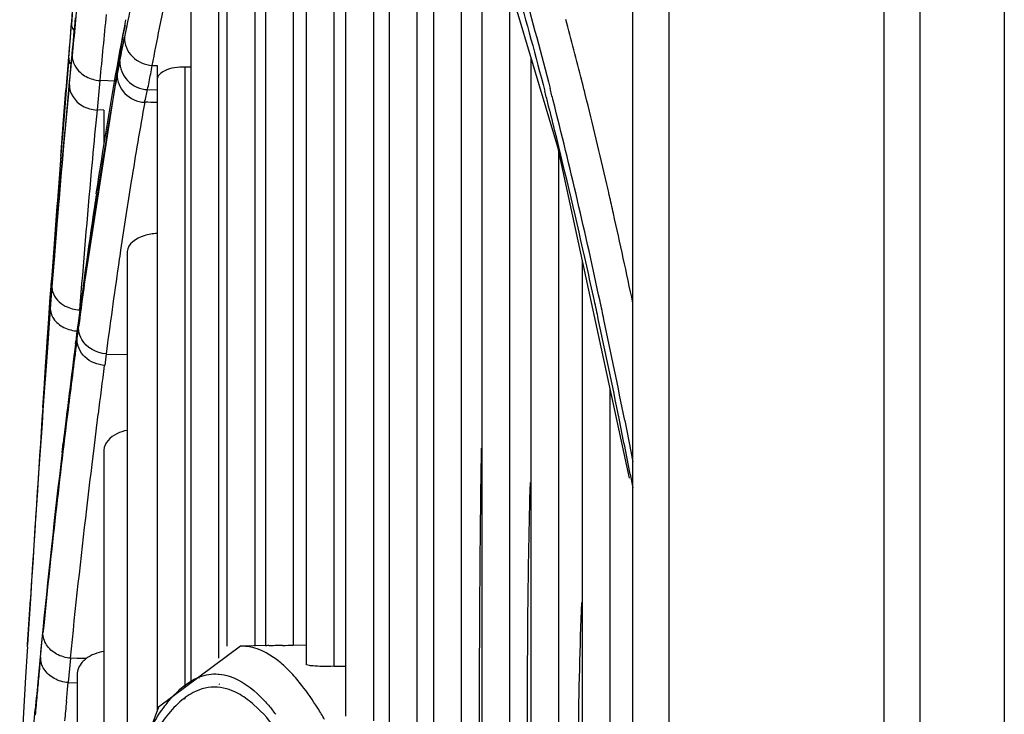
# Model space of a CAD drawing. Units: millimetres. Extents: x 7938 to 9637, y -2394 to -691.
# Drawn here: x 7943 to 7970, y -1842 to -1822 of the extents above; entities that cross this region are included whole.
import ezdxf

# ---------------------------------------------------------------- set-up
doc = ezdxf.new("R2010")
doc.units = ezdxf.units.MM
doc.layers.add('00_COMPONENTS', color=7, linetype='Continuous')

msp = doc.modelspace()

# ---------------------------------------------------------------- linework, layer by layer
at = {"color": 7}
for p, q in [((7967.696, -2208), (7967.696, -1660.393)), ((7970.039, -1660.393), (7970.039, -2208)), ((7966.696, -2192.115), (7966.696, -1667.87)), ((7960.696, -1671.334), (7960.696, -2188.651)), ((7959.696, -2186.919), (7959.696, -1673.066))]:
    msp.add_line(p, q, dxfattribs=at)
at = {"layer": '00_COMPONENTS', "color": 7}
for p, q in [((7951.699, -1811.884), (7951.699, -1841.596)), ((7950.599, -1812.562), (7950.599, -1840.155)), ((7951.372, -1812.582), (7951.372, -1840.212)), ((7952.471, -1812.444), (7952.471, -1841.73)), ((7952.914, -1812.996), (7952.914, -1844.006)), ((7950.237, -1814.051), (7950.237, -1839.622)), ((7949.465, -1814.135), (7949.465, -1839.637)), ((7953.686, -1814.528), (7953.686, -1844.22)), ((7954.145, -1815.439), (7954.145, -1847.456)), ((7949.168, -1816.39), (7949.168, -1839.654)), ((7948.396, -1816.568), (7948.396, -1839.654)), ((7954.917, -1816.972), (7954.917, -1847.754)), ((7955.072, -1817.278), (7957.596, -1825.749)), ((7955.492, -1818.69), (7955.492, -1852.014)), ((7948.164, -1819.56), (7948.164, -1839.983)), ((7947.392, -1819.825), (7947.392, -1840.679)), ((7956.264, -1821.281), (7956.264, -1852.407)), ((7943.989, -1823.277), (7944.066, -1822.335)), ((7945.558, -1822.366), (7945.495, -1822.627)), ((7945.495, -1822.627), (7944.218, -1830.891)), ((7943.994, -1823.124), (7943.911, -1824.163)), ((7943.989, -1823.277), (7943.925, -1824.065)), ((7944.002, -1824.074), (7944.083, -1823.213)), ((7956.855, -1823.264), (7956.855, -1857.772)), ((7946.316, -1823.479), (7946.453, -1823.485)), ((7947.225, -1823.527), (7947.225, -1840.803)), ((7947.392, -1823.528), (7947.225, -1823.527)), ((7947.392, -1823.528), (7947.225, -1823.527)), ((7944.854, -1823.901), (7944.777, -1824.719)), ((7945.297, -1823.913), (7944.854, -1823.901)), ((7946.453, -1823.863), (7946.453, -1841.442)), ((7943.845, -1825), (7943.911, -1824.163)), ((7943.917, -1824.162), (7943.85, -1825.001)), ((7943.982, -1824.169), (7943.906, -1825.006)), ((7943.925, -1824.065), (7943.917, -1824.162)), ((7943.925, -1824.067), (7943.917, -1824.164)), ((7944.002, -1824.072), (7943.993, -1824.165)), ((7946.185, -1824.152), (7946.453, -1824.156)), ((7944.778, -1824.72), (7944.744, -1825.075)), ((7944.97, -1824.725), (7944.777, -1824.719)), ((7944.97, -1824.725), (7944.969, -1825.623)), ((7943.766, -1826.015), (7943.845, -1825)), ((7943.85, -1825.001), (7943.823, -1825.34)), ((7943.85, -1825.002), (7943.823, -1825.34)), ((7957.596, -1825.749), (7959.595, -1834.972)), ((7957.627, -1825.895), (7957.627, -1858.267)), ((7945.62, -1828.659), (7945.62, -1843.707)), ((7945.384, -1828.96), (7945.372, -1829.04)), ((7945.385, -1828.962), (7945.373, -1829.04)), ((7958.284, -1828.927), (7958.284, -1864.835)), ((7943.477, -1829.94), (7943.5, -1829.624)), ((7943.523, -1829.623), (7943.492, -1830.019)), ((7943.5, -1829.624), (7943.511, -1829.467)), ((7943.426, -1830.663), (7943.477, -1829.928)), ((7943.477, -1829.94), (7943.444, -1830.423)), ((7943.477, -1829.928), (7943.477, -1829.94)), ((7943.439, -1830.709), (7943.477, -1830.188)), ((7943.477, -1830.218), (7943.471, -1830.303)), ((7943.492, -1830.019), (7943.477, -1830.219)), ((7943.477, -1830.188), (7943.477, -1830.218)), ((7943.427, -1830.664), (7943.451, -1830.301)), ((7943.444, -1830.423), (7943.427, -1830.664)), ((7943.471, -1830.3), (7943.445, -1830.653)), ((7943.343, -1831.871), (7943.426, -1830.663)), ((7943.37, -1831.65), (7943.439, -1830.709)), ((7943.393, -1831.168), (7943.427, -1830.664)), ((7943.445, -1830.653), (7943.414, -1831.08)), ((7944.213, -1831.16), (7944.263, -1830.772)), ((7944.221, -1831.091), (7944.263, -1830.772)), ((7944.214, -1830.952), (7944.178, -1831.227)), ((7944.219, -1830.882), (7944.184, -1831.156)), ((7944.22, -1831.091), (7944.213, -1830.952)), ((7944.218, -1830.89), (7944.214, -1830.952)), ((7944.221, -1831.091), (7944.214, -1830.952)), ((7943.414, -1831.08), (7943.358, -1831.849)), ((7943.36, -1831.666), (7943.393, -1831.168)), ((7944.183, -1831.158), (7943.869, -1833.693)), ((7944.178, -1831.227), (7944.183, -1831.158)), ((7945.032, -1831.514), (7944.991, -1831.832)), ((7945.031, -1831.515), (7945.62, -1831.533)), ((7943.311, -1832.346), (7943.343, -1831.871)), ((7943.312, -1832.348), (7943.344, -1831.874)), ((7943.37, -1831.65), (7943.327, -1832.252)), ((7943.358, -1831.849), (7943.341, -1832.091)), ((7943.346, -1831.876), (7943.36, -1831.666)), ((7943.341, -1832.091), (7943.324, -1832.326)), ((7943.267, -1833.007), (7943.311, -1832.346)), ((7959.056, -1832.489), (7959.056, -1865.437)), ((7944.804, -1833.187), (7944.755, -1833.583)), ((7959.471, -1833.368), (7959.7, -1834.515)), ((7944.755, -1833.583), (7944.685, -1834.142)), ((7943.806, -1834.255), (7943.836, -1833.994)), ((7944.685, -1834.142), (7944.641, -1834.509)), ((7944.97, -1834.189), (7944.97, -1845.473)), ((7959.623, -1834.863), (7959.697, -1835.242)), ((7942.841, -1839.67), (7942.922, -1838.352)), ((7942.845, -1839.607), (7942.922, -1838.352)), ((7942.924, -1838.328), (7942.872, -1839.164)), ((7942.872, -1839.164), (7942.845, -1839.61)), ((7943.206, -1839.955), (7943.272, -1839.272)), ((7942.833, -1839.793), (7942.79, -1840.517)), ((7942.841, -1839.669), (7942.833, -1839.793)), ((7948.77, -1839.654), (7946.486, -1841.354)), ((7948.787, -1839.653), (7948.77, -1839.654)), ((7949.465, -1839.629), (7948.787, -1839.653)), ((7950.237, -1839.622), (7950.596, -1839.61)), ((7943.203, -1839.855), (7943.138, -1840.546)), ((7944.043, -1839.986), (7943.976, -1840.667)), ((7944.225, -1839.991), (7944.043, -1839.986)), ((7944.475, -1839.998), (7944.225, -1839.991)), ((7951.372, -1840.212), (7951.699, -1840.203)), ((7942.79, -1840.517), (7942.731, -1841.494)), ((7944.225, -1840.446), (7944.225, -1848.098)), ((7947.595, -1840.52), (7947.629, -1840.506)), ((7947.595, -1840.52), (7947.631, -1840.531)), ((7948.155, -1840.426), (7948.173, -1840.427)), ((7943.925, -1841.194), (7943.957, -1840.858)), ((7943.957, -1840.858), (7943.976, -1840.667)), ((7943.976, -1840.667), (7944.225, -1840.674)), ((7948.17, -1840.701), (7948.188, -1840.707)), ((7947.234, -1841.083), (7947.2, -1841.123)), ((7947.234, -1841.083), (7947.2, -1841.109)), ((7943.02, -1841.861), (7943.059, -1841.418)), ((7946.486, -1841.354), (7944.63, -1846.398)), ((7949.631, -1841.393), (7949.655, -1841.422)), ((7942.731, -1841.494), (7942.624, -1843.324))]:
    msp.add_line(p, q, dxfattribs=at)
for points in [[(7943.327, -1832.252), (7943.32, -1832.337), (7943.319, -1832.348)], [(7943.869, -1833.693), (7943.499, -1836.959), (7943.206, -1839.817)]]:
    msp.add_lwpolyline(points, dxfattribs=at)
for centre, radius, start, end in [((8908.11, -1902.331), 967.358, 175.127262, 175.256457), ((8820.377, -1893.845), 879.232, 175.23425, 175.386467), ((8407.763, -1867.456), 465.785, 174.33187, 174.54949), ((8388.568, -1864.796), 446.438, 174.51867, 174.77865), ((8373.16, -1864.677), 430.243, 174.31525, 174.56153), ((7838.585, -1854.002), 123.417, 14.11608, 14.93486), ((7912.911, -1816.505), 33.214, 348.0999, 349.2617), ((7957.295, -1825.849), 12.143, 168.1383, 169.9298), ((7908.596, -1816.502), 38.36, 349.1627, 349.5202), ((8060.363, -1844.317), 116.852, 169.85061, 170.08896), ((7915.701, -1817.87), 31.124, 348.3557, 349.1783), ((7825.257, -1857.382), 137.168, 13.9641, 14.12762), ((8180.797, -1847.029), 237.906, 174.48505, 174.85989), ((7838.613, -1854.898), 122.541, 14.35331, 14.51211), ((7831.943, -1856.306), 129.513, 14.23871, 14.39112), ((8072.64, -1846.442), 129.312, 170.09798, 170.86758), ((7809.222, -1861.992), 152.935, 12.05846, 14.20974), ((7811.09, -1860.863), 151.756, 12.97773, 13.94889), ((8069.252, -1846.623), 125.117, 169.81833, 170.83873), ((7945.815, -1911.918), 87.413, 89.58143, 89.81027), ((7831.999, -1856.587), 129.367, 14.00975, 14.35165), ((8347.473, -1861.105), 405.179, 174.88857, 175.37547), ((8219.151, -1851.364), 275.664, 174.52755, 174.80893), ((7807.855, -1862.561), 154.238, 12.54119, 13.99157), ((8472.93, -1867.393), 530.776, 175.4557, 175.90247), ((8243.565, -1852.655), 300.925, 174.86372, 175.61044), ((8496.036, -1868.723), 553.919, 175.57802, 175.98385), ((8093.535, -1849.804), 150.476, 170.86639, 171.574), ((8237.126, -1852.996), 293.713, 174.80904, 175.56575), ((8093.541, -1850.56), 149.724, 170.83101, 171.57339), ((7802.105, -1862.948), 160.979, 12.8674, 12.9826), ((8101.566, -1850.779), 158.592, 171.39693, 171.52722), ((7799.026, -1863.651), 164.138, 12.68817, 12.86719), ((8130.394, -1854.953), 187.72, 171.56365, 172.65461), ((8114.43, -1852.91), 171.601, 171.57035, 172.10163), ((7785.046, -1866.758), 178.459, 11.85677, 12.67574), ((8248.503, -1853.019), 305.878, 175.39044, 175.71952), ((8107.51, -1852.657), 163.848, 171.56403, 171.68441), ((8125.608, -1855.259), 182.132, 171.7233, 172.50913), ((7771.034, -1870.937), 192, 12.30058, 12.59517), ((8133.408, -1855.548), 190.761, 172.10008, 172.53731), ((7760.89, -1873.153), 202.383, 12.1558, 12.30188), ((7773.581, -1869.855), 189.433, 11.9736, 12.13216), ((7741.608, -1877.286), 222.103, 11.42052, 12.15071), ((7714.978, -1882.217), 249.325, 11.29883, 11.95878), ((8231.097, -1868.097), 289.278, 172.6774, 173.22966), ((8309.528, -1879.273), 367.623, 172.58531, 172.79841), ((8637.217, -1881.56), 695.637, 175.94145, 176.436897), ((9025.849, -1905.473), 1085.005, 176.17048, 176.453296), ((7707.197, -1884.298), 257.221, 11.08046, 11.43365), ((8220.111, -1866.81), 278.217, 173.28038, 174.37404), ((7948.959, -1803.024), 36.62, 271.5425, 272.0002), ((8190.776, -1863.997), 248.735, 174.45335, 174.57596), ((7947.338, -1843.063), 3.899, 43.0147, 46.8636), ((8199.773, -1864.371), 257.739, 174.69596, 174.89059), ((8176.667, -1862.657), 234.563, 174.576, 174.70789), ((8165.037, -1861.58), 222.882, 174.70794, 174.84876), ((8200.518, -1865.72), 257.762, 174.53993, 174.659), ((7946.489, -1843.934), 4.039, 43.7076, 45.1793), ((7945.062, -1845.185), 5.937, 37.7669, 39.3297), ((7941.847, -1847.124), 10.743, 30.3702, 32.3294)]:
    msp.add_arc(centre, radius, start, end, dxfattribs=at)
for points, knots in [([(7945.544, -1822.746), (7945.626, -1822.318), (7945.937, -1820.744), (7946.292, -1819.179), (7946.59, -1818.049)], [0, 0, 0, 0, 0.271608, 1, 1, 1, 1]), ([(7946.316, -1823.479), (7946.381, -1823.132), (7946.633, -1821.836), (7946.913, -1820.546), (7947.142, -1819.607)], [0, 0, 0, 0, 0.267441, 1, 1, 1, 1]), ([(7956.192, -1820.424), (7956.281, -1820.718), (7956.651, -1821.969), (7956.994, -1823.227), (7957.243, -1824.192)], [0, 0, 0, 0, 0.235867, 1, 1, 1, 1]), ([(7956.373, -1820.412), (7956.46, -1820.703), (7956.817, -1821.933), (7957.15, -1823.17), (7957.393, -1824.117)], [0, 0, 0, 0, 0.236991, 1, 1, 1, 1]), ([(7944.758, -1827.056), (7944.823, -1826.626), (7945.075, -1825.005), (7945.355, -1823.389), (7945.583, -1822.205)], [0, 0, 0, 0, 0.264845, 1, 1, 1, 1]), ([(7945.543, -1822.694), (7945.538, -1822.887), (7945.709, -1823.299), (7946.114, -1823.468), (7946.316, -1823.479)], [0, 0, 0, 0, 0.488169, 1, 1, 1, 1]), ([(7944.083, -1823.213), (7944.085, -1823.386), (7944.219, -1823.627), (7944.417, -1823.759), (7944.475, -1823.79)], [0, 0, 0, 0, 0.725501, 1, 1, 1, 1]), ([(7945.411, -1823.353), (7945.405, -1823.55), (7945.572, -1823.968), (7945.981, -1824.142), (7946.185, -1824.152)], [0, 0, 0, 0, 0.491323, 1, 1, 1, 1]), ([(7947.225, -1823.527), (7947.029, -1823.525), (7946.743, -1823.542), (7946.453, -1823.764), (7946.453, -1823.863)], [0, 0, 0, 0, 0.663917, 1, 1, 1, 1]), ([(7945.339, -1823.726), (7945.334, -1823.917), (7945.504, -1824.324), (7945.903, -1824.493), (7946.104, -1824.506)], [0, 0, 0, 0, 0.486761, 1, 1, 1, 1]), ([(7946.449, -1828.159), (7946.328, -1828.167), (7946.015, -1828.208), (7945.62, -1828.445), (7945.62, -1828.659)], [0, 0, 0, 0, 0.360728, 1, 1, 1, 1]), ([(7943.523, -1829.623), (7943.519, -1829.674), (7943.549, -1829.907), (7943.734, -1830.099), (7943.895, -1830.18)], [0, 0, 0, 0, 0.220285, 1, 1, 1, 1]), ([(7944.27, -1830.873), (7944.267, -1830.856), (7944.264, -1830.822), (7944.263, -1830.789), (7944.263, -1830.772)], [0, 0, 0, 0, 0.508628, 1, 1, 1, 1]), ([(7944.213, -1831.16), (7944.13, -1831.797), (7943.787, -1834.498), (7943.479, -1837.204), (7943.273, -1839.275)], [0, 0, 0, 0, 0.23567, 1, 1, 1, 1]), ([(7944.992, -1831.832), (7944.793, -1831.82), (7944.4, -1831.669), (7944.218, -1831.275), (7944.221, -1831.091)], [0, 0, 0, 0, 0.520635, 1, 1, 1, 1]), ([(7943.336, -1832.12), (7943.33, -1832.208), (7943.296, -1832.64), (7943.335, -1832.045), (7943.346, -1831.876)], [0, 0, 0, 0, 0.341986, 1, 1, 1, 1]), ([(7945.614, -1833.641), (7945.518, -1833.662), (7945.244, -1833.738), (7944.97, -1833.994), (7944.97, -1834.188)], [0, 0, 0, 0, 0.337049, 1, 1, 1, 1]), ([(7955.423, -1846.372), (7955.423, -1845.338), (7955.428, -1841.259), (7955.43, -1837.18), (7955.486, -1834.134)], [0, 0, 0, 0, 0.253392, 1, 1, 1, 1]), ([(7944.641, -1834.509), (7944.587, -1834.948), (7944.369, -1836.772), (7944.168, -1838.598), (7944.03, -1839.985)], [0, 0, 0, 0, 0.24102, 1, 1, 1, 1]), ([(7956.749, -1849.561), (7956.75, -1847.127), (7956.758, -1842.303), (7956.772, -1837.479), (7956.846, -1835.09)], [0, 0, 0, 0, 0.504605, 1, 1, 1, 1]), ([(7958.142, -1853.444), (7958.143, -1850.922), (7958.157, -1845.919), (7958.174, -1840.914), (7958.278, -1838.434)], [0, 0, 0, 0, 0.504011, 1, 1, 1, 1]), ([(7950.004, -1840.218), (7949.906, -1840.127), (7949.563, -1839.836), (7949.107, -1839.643), (7948.787, -1839.653)], [0, 0, 0, 0, 0.294687, 1, 1, 1, 1]), ([(7949.945, -1839.631), (7949.875, -1839.633), (7949.759, -1839.631), (7949.595, -1839.646), (7949.528, -1839.627), (7949.465, -1839.646), (7949.465, -1839.637)], [0, 0, 0, 0, 0.43957, 0.753752, 0.9392, 1, 1, 1, 1]), ([(7944.475, -1839.998), (7944.435, -1840.028), (7944.305, -1840.144), (7944.225, -1840.321), (7944.225, -1840.446)], [0, 0, 0, 0, 0.284707, 1, 1, 1, 1]), ([(7951.372, -1840.212), (7951.262, -1840.216), (7951.074, -1840.217), (7950.816, -1840.209), (7950.693, -1840.189), (7950.599, -1840.173), (7950.599, -1840.155)], [0, 0, 0, 0, 0.422368, 0.741194, 0.930499, 1, 1, 1, 1]), ([(7946.579, -1841.437), (7946.657, -1841.327), (7946.935, -1840.964), (7947.296, -1840.644), (7947.595, -1840.52)], [0, 0, 0, 0, 0.294034, 1, 1, 1, 1]), ([(7948.173, -1840.427), (7948.27, -1840.436), (7948.713, -1840.531), (7949.087, -1840.822), (7949.337, -1841.069)], [0, 0, 0, 0, 0.216819, 1, 1, 1, 1]), ([(7948.133, -1840.792), (7947.902, -1840.775), (7947.571, -1840.858), (7947.304, -1841.031), (7947.234, -1841.083)], [0, 0, 0, 0, 0.726329, 1, 1, 1, 1]), ([(7947.2, -1841.109), (7946.882, -1841.355), (7946.282, -1842.141), (7945.877, -1843.016), (7945.665, -1843.537)], [0, 0, 0, 0, 0.416532, 1, 1, 1, 1]), ([(7950.044, -1842.361), (7949.971, -1842.251), (7949.704, -1841.867), (7949.4, -1841.506), (7949.148, -1841.285)], [0, 0, 0, 0, 0.282973, 1, 1, 1, 1])]:
    msp.add_open_spline(points, degree=3, knots=knots, dxfattribs=at)
for points in [[(7944.066, -1822.335), (7944.068, -1822.389), (7944.09, -1822.444), (7944.12, -1822.489)], [(7943.989, -1823.277), (7943.987, -1823.33), (7944.003, -1823.384), (7944.029, -1823.431)], [(7946.453, -1823.485), (7946.457, -1823.608), (7946.449, -1823.731), (7946.453, -1823.855)], [(7944.475, -1823.79), (7944.591, -1823.851), (7944.723, -1823.889), (7944.854, -1823.901)], [(7944.007, -1824.019), (7943.998, -1824.249), (7944.171, -1824.493), (7944.372, -1824.603)], [(7946.104, -1824.506), (7946.128, -1824.387), (7946.156, -1824.27), (7946.185, -1824.152)], [(7944.372, -1824.603), (7944.495, -1824.671), (7944.637, -1824.711), (7944.777, -1824.72)], [(7943.477, -1830.218), (7943.471, -1830.326), (7943.507, -1830.44), (7943.567, -1830.53)], [(7943.895, -1830.18), (7944.018, -1830.242), (7944.156, -1830.28), (7944.293, -1830.288)], [(7943.567, -1830.53), (7943.637, -1830.634), (7943.74, -1830.717), (7943.852, -1830.773)], [(7943.852, -1830.773), (7943.973, -1830.835), (7944.111, -1830.87), (7944.248, -1830.878)], [(7944.352, -1831.108), (7944.312, -1831.036), (7944.283, -1830.955), (7944.27, -1830.873)], [(7945.031, -1831.514), (7944.768, -1831.498), (7944.48, -1831.339), (7944.352, -1831.108)], [(7943.37, -1839.611), (7943.308, -1839.511), (7943.27, -1839.39), (7943.272, -1839.272)], [(7943.653, -1839.871), (7943.541, -1839.809), (7943.439, -1839.719), (7943.37, -1839.611)], [(7944.967, -1839.8), (7944.793, -1839.829), (7944.616, -1839.892), (7944.475, -1839.998)], [(7943.303, -1840.291), (7943.241, -1840.193), (7943.203, -1840.072), (7943.206, -1839.955)], [(7944.043, -1839.986), (7943.908, -1839.976), (7943.772, -1839.937), (7943.653, -1839.871)], [(7943.584, -1840.55), (7943.472, -1840.488), (7943.371, -1840.399), (7943.303, -1840.291)], [(7943.976, -1840.666), (7943.84, -1840.656), (7943.703, -1840.616), (7943.584, -1840.55)], [(7947.629, -1840.506), (7947.795, -1840.442), (7947.978, -1840.413), (7948.155, -1840.426)], [(7950.479, -1840.743), (7950.387, -1840.626), (7950.291, -1840.512), (7950.189, -1840.403)], [(7948.761, -1841.001), (7948.571, -1840.89), (7948.353, -1840.808), (7948.133, -1840.792)], [(7950.924, -1841.379), (7950.786, -1841.16), (7950.639, -1840.947), (7950.479, -1840.743)], [(7949.148, -1841.285), (7949.028, -1841.179), (7948.899, -1841.082), (7948.761, -1841.001)], [(7949.409, -1841.143), (7949.486, -1841.224), (7949.56, -1841.308), (7949.631, -1841.393)], [(7946.157, -1842.133), (7946.284, -1841.893), (7946.423, -1841.659), (7946.579, -1841.437)]]:
    msp.add_open_spline(points, degree=3, dxfattribs=at)

doc.saveas('drawing.dxf')
